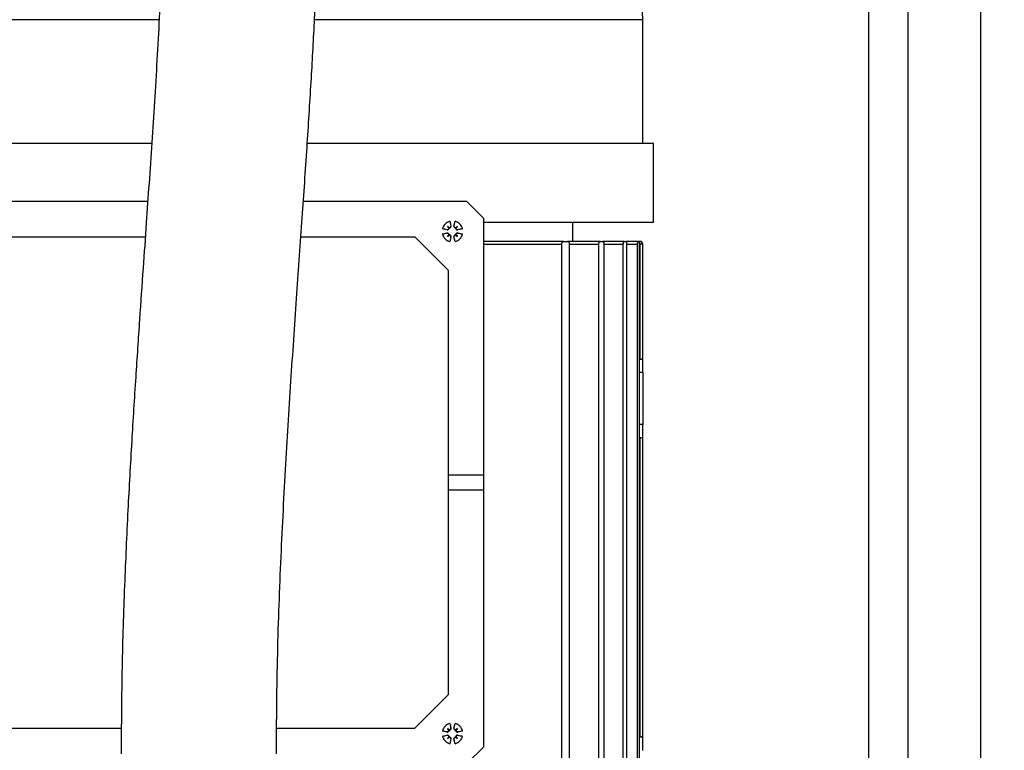
# Model space of a CAD drawing. Units: millimetres. Extents: x 4 to 416, y 4 to 293.
# Drawn here: x 230 to 246, y 123 to 135 of the extents above; entities that cross this region are included whole.
import ezdxf

# ---------------------------------------------------------------- set-up
doc = ezdxf.new("R2010")
doc.units = ezdxf.units.MM
doc.layers.add('FORMAT', color=7, linetype='Continuous')
doc.styles.add('SLDTEXTSTYLE0', font='TXT', dxfattribs={"width": 0.75})
doc.dimstyles.new('SLDDIMSTYLE1', dxfattribs={"dimtxt": 3.5, "dimasz": 3.302, "dimexe": 0, "dimexo": 0.0625, "dimgap": 0.875, "dimtad": 1, "dimdec": 0, "dimlfac": 11, "dimrnd": 1e-09, "dimzin": 12, "dimdsep": 46, "dimtxsty": 'SLDTEXTSTYLE0', "dimsah": 1, "dimcen": 0.09, "dimadec": 0, "dimazin": 3, "dimtfac": 1, "dimtdec": 0, "dimtofl": 0, "dimtmove": 0, "dimatfit": 3, "dimfxl": 0, "dimfrac": 2, "dimtolj": 1, "dimtzin": 12, "dimarcsym": 0})

# ---------------------------------------------------------------- blocks, each defined once
blk = doc.blocks.new('_D_3')
at = {"layer": 'FORMAT'}
for p, q in [((234.617, 181.806), (259.267, 181.806)), ((258.267, 181.806), (258.267, 62.193)), ((244.085, 62.193), (259.267, 62.193))]:
    blk.add_line(p, q, dxfattribs=at)
for points in [[(258.267, 181.806), (257.759, 178.504), (258.775, 178.504)], [(258.267, 62.193), (258.775, 65.495), (257.759, 65.495)]]:
    blk.add_solid(points, dxfattribs=at)
at = {"layer": 'FORMAT', "insert": (253.755, 116.827), "char_height": 3.5, "attachment_point": 1, "rotation": 90, "style": 'SLDTEXTSTYLE0'}
blk.add_mtext('1316', dxfattribs=at)

msp = doc.modelspace()

# ---------------------------------------------------------------- linework, layer by layer
at = {"color": 7, "linetype": 'Continuous', "lineweight": 25}
for p, q in [((245.357, 153.228), (245.357, 104.92)), ((243.539, 111.232), (243.539, 152.92)), ((244.176, 152.92), (244.176, 111.217)), ((231.984, 135.17), (225.403, 135.17)), ((239.857, 135.17), (234.519, 135.17)), ((239.857, 133.155), (239.857, 135.17)), ((231.863, 133.155), (225.225, 133.155)), ((240.036, 133.155), (234.398, 133.155)), ((240.036, 131.864), (240.036, 133.155)), ((231.8, 132.206), (228.342, 132.206)), ((236.997, 132.206), (234.333, 132.206)), ((236.982, 132.206), (236.982, 132.206)), ((236.985, 132.206), (236.982, 132.206)), ((236.997, 132.206), (237.27, 131.933)), ((237.27, 127.747), (237.27, 131.933)), ((236.673, 131.745), (236.596, 131.762)), ((236.681, 131.8), (236.701, 131.78)), ((236.719, 131.885), (236.736, 131.807)), ((236.734, 131.807), (236.736, 131.807)), ((236.785, 131.807), (236.803, 131.885)), ((236.787, 131.807), (236.785, 131.807)), ((236.841, 131.8), (236.82, 131.78)), ((236.926, 131.762), (236.848, 131.745)), ((240.036, 131.864), (237.27, 131.864)), ((238.721, 131.556), (238.721, 131.864)), ((229.193, 131.629), (231.76, 131.629)), ((234.293, 131.629), (236.149, 131.629)), ((236.149, 131.629), (236.694, 131.083)), ((236.596, 131.678), (236.673, 131.695)), ((236.674, 131.746), (236.673, 131.745)), ((236.674, 131.693), (236.673, 131.695)), ((236.681, 131.64), (236.701, 131.66)), ((236.736, 131.633), (236.719, 131.555)), ((236.734, 131.633), (236.736, 131.633)), ((236.803, 131.555), (236.785, 131.633)), ((236.787, 131.633), (236.785, 131.633)), ((236.841, 131.64), (236.82, 131.66)), ((236.848, 131.746), (236.848, 131.745)), ((236.848, 131.695), (236.926, 131.678)), ((236.848, 131.693), (236.848, 131.695)), ((238.571, 131.556), (237.27, 131.556)), ((237.27, 131.511), (238.539, 131.511)), ((238.539, 120.718), (238.539, 131.511)), ((238.571, 131.556), (238.633, 131.556)), ((239.163, 131.556), (238.633, 131.556)), ((238.663, 131.511), (238.663, 120.684)), ((238.663, 131.511), (239.141, 131.511)), ((239.141, 120.439), (239.141, 131.511)), ((239.163, 131.556), (239.205, 131.556)), ((239.556, 131.556), (239.205, 131.556)), ((239.226, 131.511), (239.226, 120.374)), ((239.226, 131.511), (239.542, 131.511)), ((239.542, 120.374), (239.542, 131.511)), ((239.556, 131.556), (239.582, 131.556)), ((239.782, 131.556), (239.582, 131.556)), ((239.595, 131.511), (239.595, 120.374)), ((239.595, 131.511), (239.775, 131.511)), ((239.775, 120.374), (239.775, 131.511)), ((239.782, 131.556), (239.794, 131.556)), ((239.812, 131.556), (239.794, 131.556)), ((239.8, 131.511), (239.8, 120.374)), ((239.8, 131.511), (239.812, 131.511)), ((239.812, 131.511), (239.812, 129.638)), ((239.857, 131.511), (239.812, 131.511)), ((239.857, 131.514), (239.857, 131.513)), ((239.857, 129.651), (239.857, 131.513)), ((239.857, 129.651), (239.857, 131.511)), ((236.694, 124.174), (236.694, 131.083)), ((239.8, 129.638), (239.812, 129.638)), ((239.857, 129.651), (239.857, 129.654)), ((239.858, 129.42), (239.8, 129.42)), ((239.858, 129.42), (239.858, 128.574)), ((239.858, 128.574), (239.8, 128.574)), ((239.812, 128.356), (239.8, 128.356)), ((239.812, 128.356), (239.812, 123.483)), ((239.857, 123.496), (239.857, 128.343)), ((239.857, 128.341), (239.857, 128.343)), ((239.857, 123.496), (239.857, 128.343)), ((237.271, 127.747), (236.694, 127.747)), ((237.271, 127.511), (237.271, 127.747)), ((236.694, 127.511), (237.271, 127.511)), ((237.27, 123.324), (237.27, 127.511)), ((236.694, 124.174), (236.149, 123.629)), ((229.193, 123.629), (231.371, 123.629)), ((233.899, 123.629), (236.149, 123.629)), ((236.673, 123.563), (236.596, 123.58)), ((236.681, 123.618), (236.701, 123.598)), ((236.719, 123.703), (236.736, 123.625)), ((236.734, 123.625), (236.736, 123.625)), ((236.785, 123.625), (236.803, 123.703)), ((236.787, 123.625), (236.785, 123.625)), ((236.841, 123.618), (236.82, 123.598)), ((236.926, 123.58), (236.848, 123.563)), ((236.596, 123.496), (236.673, 123.513)), ((236.674, 123.564), (236.673, 123.563)), ((236.674, 123.512), (236.673, 123.513)), ((236.681, 123.458), (236.701, 123.478)), ((236.736, 123.451), (236.719, 123.373)), ((236.734, 123.451), (236.736, 123.451)), ((236.803, 123.373), (236.785, 123.451)), ((236.787, 123.451), (236.785, 123.451)), ((236.841, 123.458), (236.82, 123.478)), ((236.848, 123.564), (236.848, 123.563)), ((236.848, 123.513), (236.926, 123.496)), ((236.848, 123.512), (236.848, 123.513)), ((239.8, 123.483), (239.812, 123.483)), ((239.857, 123.496), (239.857, 123.499)), ((237.27, 123.324), (236.997, 123.052))]:
    msp.add_line(p, q, dxfattribs=at)
for centre, radius, start, end in [((232.384, 134.863), 7.48, 2.3528, 31.1975), ((236.761, 131.72), 0.17, 104.283, 165.7174), ((235.529, 126.195), 5.668, 78.3529, 79.1589), ((236.679, 131.769), 0.0253, 257.51, 19.9), ((236.188, 131.024), 0.919, 55.18, 57.5949), ((237.462, 132.297), 0.927, 212.4619, 214.8571), ((236.711, 131.802), 0.0253, 250.1002, 12.4905), ((242.548, 133.009), 5.937, 190.9175, 191.6865), ((236.81, 131.802), 0.0253, 167.5095, 289.8998), ((231.413, 132.912), 5.486, 348.3788, 349.2108), ((236.761, 131.72), 0.17, 14.2826, 75.717), ((237.336, 131.02), 0.924, 122.4497, 124.8509), ((236.842, 131.769), 0.0253, 160.1, 282.49), ((236.067, 132.291), 0.916, 325.1869, 327.6077), ((238.007, 126.127), 5.738, 100.8659, 101.6608), ((235.529, 137.245), 5.668, 280.8411, 281.6471), ((236.761, 131.72), 0.17, 194.2826, 255.717), ((236.679, 131.67), 0.0253, 340.1, 102.49), ((237.462, 131.142), 0.927, 145.1429, 147.5381), ((236.188, 132.416), 0.919, 302.4051, 304.82), ((236.711, 131.638), 0.0253, 347.5095, 109.8998), ((242.548, 130.43), 5.937, 168.3135, 169.0825), ((236.81, 131.638), 0.0253, 70.1002, 192.4905), ((231.413, 130.528), 5.486, 10.7892, 11.6212), ((236.761, 131.72), 0.17, 284.283, 345.7174), ((237.336, 132.419), 0.924, 235.1491, 237.5503), ((236.842, 131.67), 0.0253, 77.51, 199.9), ((236.067, 131.149), 0.916, 32.3923, 34.8131), ((238.007, 137.313), 5.738, 258.3392, 259.1341), ((236.557, 131.522), 3.256, 359.8, 0.6), ((239.812, 131.511), 0.0455, 4.5449, 89.9998), ((222.929, 129.479), 16.929, 359.8, 0.6), ((222.929, 128.515), 16.929, 359.4, 0.2), ((236.761, 123.538), 0.17, 104.283, 165.7174), ((235.529, 118.013), 5.668, 78.3529, 79.1589), ((236.679, 123.587), 0.0253, 257.51, 19.9), ((236.188, 122.842), 0.919, 55.18, 57.5949), ((237.462, 124.115), 0.927, 212.4619, 214.8571), ((236.711, 123.62), 0.0253, 250.1002, 12.4905), ((242.548, 124.827), 5.937, 190.9175, 191.6865), ((236.81, 123.62), 0.0253, 167.5095, 289.8998), ((231.413, 124.73), 5.486, 348.3788, 349.2108), ((236.761, 123.538), 0.17, 14.2826, 75.717), ((237.336, 122.839), 0.924, 122.4497, 124.8509), ((236.842, 123.587), 0.0253, 160.1, 282.49), ((236.067, 124.109), 0.916, 325.1869, 327.6077), ((238.007, 117.945), 5.738, 100.8659, 101.6608), ((235.529, 129.063), 5.668, 280.8411, 281.6471), ((236.761, 123.538), 0.17, 194.2826, 255.717), ((236.679, 123.489), 0.0253, 340.1, 102.49), ((237.462, 122.961), 0.927, 145.1429, 147.5381), ((236.188, 124.234), 0.919, 302.4051, 304.82), ((236.711, 123.456), 0.0253, 347.5095, 109.8998), ((242.548, 122.249), 5.937, 168.3135, 169.0825), ((236.81, 123.456), 0.0253, 70.1002, 192.4905), ((231.413, 122.346), 5.486, 10.7892, 11.6212), ((236.761, 123.538), 0.17, 284.283, 345.7174), ((237.336, 124.237), 0.924, 235.1491, 237.5503), ((236.842, 123.489), 0.0253, 77.51, 199.9), ((236.067, 122.967), 0.916, 32.3923, 34.8131), ((238.007, 129.131), 5.738, 258.3392, 259.1341), ((222.929, 123.324), 16.929, 359.8, 0.6)]:
    msp.add_arc(centre, radius, start, end, dxfattribs=at)
for centre, major_axis, ratio, start_param, end_param in [((236.681, 131.771), (0.0125, 0.0171), 0.992102, 5.159591, 5.739566), ((236.709, 131.799), (0.0158, 0.0143), 0.983995, 3.577951, 4.157926), ((236.812, 131.799), (-0.0085, 0.0194), 0.990939, 2.543175, 3.12315), ((236.84, 131.771), (0.018, -0.0115), 0.983411, 3.316886, 3.896861), ((236.681, 131.668), (-0.0125, 0.0171), 0.992102, 3.685212, 4.265187), ((236.709, 131.641), (0.0158, -0.0143), 0.983995, 2.125259, 2.705234), ((236.812, 131.641), (0.0085, 0.0194), 0.990939, 0.018443, 0.598418), ((236.84, 131.668), (0.018, 0.0115), 0.983411, 2.386324, 2.966299), ((236.681, 123.59), (0.0125, 0.0171), 0.992102, 5.159591, 5.739566), ((236.709, 123.617), (0.0158, 0.0143), 0.983995, 3.577951, 4.157926), ((236.812, 123.617), (-0.0085, 0.0194), 0.990939, 2.543175, 3.12315), ((236.84, 123.59), (0.018, -0.0115), 0.983411, 3.316886, 3.896861), ((236.681, 123.487), (-0.0125, 0.0171), 0.992102, 3.685212, 4.265187), ((236.709, 123.459), (0.0158, -0.0143), 0.983995, 2.125259, 2.705234), ((236.812, 123.459), (0.0085, 0.0194), 0.990939, 0.018443, 0.598418), ((236.84, 123.487), (0.018, 0.0115), 0.983411, 2.386324, 2.966299)]:
    msp.add_ellipse(centre, major_axis=major_axis, ratio=ratio, start_param=start_param, end_param=end_param, dxfattribs=at)
for points, knots in [([(225.109, 151.398), (224.885, 151.399), (224.457, 151.4), (223.84, 151.4), (223.274, 151.381), (222.813, 151.341), (222.465, 151.29), (222.217, 151.238), (221.987, 151.175), (221.783, 151.102), (221.586, 151.008), (221.433, 150.916), (221.308, 150.825), (221.195, 150.725), (221.083, 150.607), (220.958, 150.44), (220.856, 150.249), (220.787, 150.048), (220.745, 149.843), (220.733, 149.602), (220.77, 149.342), (220.845, 149.116), (220.936, 148.932), (221.035, 148.781), (221.162, 148.628), (221.31, 148.484), (221.469, 148.36), (221.613, 148.264), (221.808, 148.149), (222.071, 148.019), (222.414, 147.878), (222.797, 147.742), (223.227, 147.606), (223.708, 147.468), (224.245, 147.324), (224.835, 147.169), (225.478, 146.999), (226.055, 146.839), (226.532, 146.697), (226.88, 146.587), (227.183, 146.484), (227.416, 146.401), (227.589, 146.336), (227.709, 146.289), (227.813, 146.248), (227.911, 146.208), (228.035, 146.156), (228.206, 146.082), (228.419, 145.983), (228.643, 145.872), (228.857, 145.758), (229.058, 145.643), (229.256, 145.521), (229.49, 145.364), (229.75, 145.171), (230.017, 144.943), (230.258, 144.709), (230.477, 144.465), (230.674, 144.212), (230.856, 143.948), (231.034, 143.649), (231.207, 143.308), (231.36, 142.948), (231.495, 142.572), (231.613, 142.18), (231.722, 141.741), (231.82, 141.249), (231.908, 140.678), (231.977, 140.04), (232.026, 139.362), (232.054, 138.67), (232.068, 137.749), (232.05, 136.595), (231.991, 135.212), (231.912, 133.85), (231.837, 132.733), (231.774, 131.828), (231.722, 131.09), (231.664, 130.253), (231.601, 129.314), (231.536, 128.278), (231.473, 127.145), (231.418, 125.918), (231.376, 124.594), (231.37, 123.68), (231.367, 123.208)], [0, 0, 0, 0, 0.013671, 0.026177, 0.037631, 0.04828, 0.054934, 0.060936, 0.066271, 0.073026, 0.078437, 0.083143, 0.087199, 0.090313, 0.094226, 0.098939, 0.105239, 0.10973, 0.114009, 0.119841, 0.126672, 0.132496, 0.13722, 0.142894, 0.148868, 0.156129, 0.163161, 0.169271, 0.17451, 0.18995, 0.205248, 0.221756, 0.239589, 0.258824, 0.279204, 0.300976, 0.324046, 0.348234, 0.361753, 0.373804, 0.384298, 0.393242, 0.398078, 0.402313, 0.405955, 0.409063, 0.412852, 0.419374, 0.427725, 0.436384, 0.444492, 0.452068, 0.459767, 0.467999, 0.480621, 0.492462, 0.503425, 0.514455, 0.524826, 0.534363, 0.544939, 0.556734, 0.568089, 0.578435, 0.589854, 0.601019, 0.613579, 0.62769, 0.643368, 0.659314, 0.675169, 0.690848, 0.721402, 0.751339, 0.780539, 0.808613, 0.822079, 0.837483, 0.85488, 0.87432, 0.895837, 0.919001, 0.944138, 0.971175, 1, 1, 1, 1]), ([(233.894, 123.208), (233.898, 123.752), (233.907, 124.825), (233.967, 126.401), (234.044, 127.909), (234.134, 129.339), (234.226, 130.676), (234.314, 131.918), (234.393, 133.066), (234.46, 134.128), (234.516, 135.145), (234.558, 136.114), (234.584, 137.03), (234.592, 137.854), (234.583, 138.59), (234.561, 139.246), (234.526, 139.838), (234.481, 140.391), (234.41, 141.033), (234.299, 141.765), (234.127, 142.574), (233.906, 143.35), (233.638, 144.074), (233.357, 144.668), (233.091, 145.139), (232.847, 145.518), (232.575, 145.891), (232.26, 146.269), (231.893, 146.652), (231.478, 147.026), (231.008, 147.392), (230.487, 147.739), (229.941, 148.051), (229.41, 148.314), (228.904, 148.536), (228.41, 148.73), (227.9, 148.912), (227.339, 149.094), (226.727, 149.276), (226.094, 149.45), (225.489, 149.61), (224.927, 149.757), (224.482, 149.877), (224.138, 149.974), (223.877, 150.052), (223.635, 150.128), (223.423, 150.201), (223.269, 150.259), (223.167, 150.302), (223.1, 150.331), (223.041, 150.36), (223, 150.381), (222.97, 150.398), (222.974, 150.394), (222.976, 150.392)], [0, 0, 0, 0, 0.037847, 0.074567, 0.109853, 0.143449, 0.175204, 0.204534, 0.231985, 0.257542, 0.281244, 0.306015, 0.328593, 0.349088, 0.367605, 0.384266, 0.39919, 0.41335, 0.427458, 0.44993, 0.472282, 0.494573, 0.516802, 0.537615, 0.551365, 0.56424, 0.577498, 0.592573, 0.608786, 0.625952, 0.644116, 0.664949, 0.685853, 0.705285, 0.723323, 0.741128, 0.759371, 0.779415, 0.803495, 0.828432, 0.852757, 0.876325, 0.899376, 0.912677, 0.926073, 0.93947, 0.952643, 0.964238, 0.970568, 0.976235, 0.981575, 0.988209, 0.996206, 1, 1, 1, 1]), ([(236.702, 131.768), (236.702, 131.766), (236.701, 131.763), (236.699, 131.758), (236.696, 131.754), (236.692, 131.749), (236.686, 131.747), (236.679, 131.746), (236.676, 131.746), (236.674, 131.746)], [0, 0, 0, 0, 0.125729, 0.250835, 0.375572, 0.500198, 0.731069, 0.860824, 1, 1, 1, 1]), ([(236.701, 131.78), (236.701, 131.779), (236.702, 131.779), (236.702, 131.778), (236.703, 131.778)], [0, 0, 0, 0, 0.556661, 1, 1, 1, 1]), ([(236.734, 131.807), (236.734, 131.805), (236.735, 131.801), (236.734, 131.795), (236.731, 131.789), (236.727, 131.784), (236.723, 131.781), (236.718, 131.779), (236.715, 131.779), (236.713, 131.778)], [0, 0, 0, 0, 0.139187, 0.268841, 0.499182, 0.624083, 0.749016, 0.874236, 1, 1, 1, 1]), ([(236.808, 131.778), (236.807, 131.779), (236.803, 131.779), (236.799, 131.781), (236.795, 131.784), (236.79, 131.789), (236.787, 131.795), (236.786, 131.801), (236.787, 131.805), (236.787, 131.807)], [0, 0, 0, 0, 0.125729, 0.2508347, 0.3755722, 0.5001977, 0.7310686, 0.8608243, 1, 1, 1, 1]), ([(236.82, 131.78), (236.82, 131.779), (236.819, 131.779), (236.819, 131.778), (236.819, 131.778)], [0, 0, 0, 0, 0.556661, 1, 1, 1, 1]), ([(236.848, 131.746), (236.846, 131.746), (236.842, 131.746), (236.836, 131.747), (236.83, 131.749), (236.825, 131.754), (236.822, 131.758), (236.82, 131.763), (236.819, 131.766), (236.819, 131.768)], [0, 0, 0, 0, 0.139185, 0.268838, 0.499176, 0.624079, 0.749013, 0.874235, 1, 1, 1, 1]), ([(236.674, 131.693), (236.676, 131.694), (236.679, 131.694), (236.686, 131.693), (236.692, 131.69), (236.696, 131.686), (236.699, 131.682), (236.701, 131.677), (236.702, 131.674), (236.702, 131.672)], [0, 0, 0, 0, 0.1391853, 0.2688383, 0.4991761, 0.624079, 0.7490132, 0.874235, 1, 1, 1, 1]), ([(236.701, 131.66), (236.701, 131.66), (236.702, 131.661), (236.702, 131.662), (236.703, 131.662)], [0, 0, 0, 0, 0.556661, 1, 1, 1, 1]), ([(236.713, 131.661), (236.715, 131.661), (236.718, 131.661), (236.723, 131.659), (236.727, 131.656), (236.731, 131.651), (236.734, 131.645), (236.735, 131.638), (236.734, 131.635), (236.734, 131.633)], [0, 0, 0, 0, 0.125729, 0.250835, 0.375572, 0.500198, 0.731069, 0.860824, 1, 1, 1, 1]), ([(236.787, 131.633), (236.787, 131.635), (236.786, 131.638), (236.787, 131.645), (236.79, 131.651), (236.795, 131.656), (236.799, 131.659), (236.803, 131.661), (236.807, 131.661), (236.808, 131.661)], [0, 0, 0, 0, 0.1391869, 0.2688413, 0.4991816, 0.624083, 0.7490158, 0.8742363, 1, 1, 1, 1]), ([(236.819, 131.672), (236.819, 131.674), (236.82, 131.677), (236.822, 131.682), (236.825, 131.686), (236.83, 131.69), (236.836, 131.693), (236.842, 131.694), (236.846, 131.694), (236.848, 131.693)], [0, 0, 0, 0, 0.125724, 0.250825, 0.375558, 0.500179, 0.731057, 0.860818, 1, 1, 1, 1]), ([(236.82, 131.66), (236.82, 131.66), (236.819, 131.661), (236.819, 131.662), (236.819, 131.662)], [0, 0, 0, 0, 0.556661, 1, 1, 1, 1]), ([(238.539, 131.511), (238.539, 131.514), (238.54, 131.52), (238.542, 131.529), (238.545, 131.537), (238.551, 131.547), (238.56, 131.554), (238.567, 131.556), (238.571, 131.556)], [0, 0, 0, 0, 0.114676, 0.235236, 0.363701, 0.49459, 0.74401, 1, 1, 1, 1]), ([(238.633, 131.556), (238.637, 131.556), (238.644, 131.555), (238.653, 131.547), (238.658, 131.537), (238.661, 131.529), (238.663, 131.52), (238.663, 131.514), (238.663, 131.511)], [0, 0, 0, 0, 0.250612, 0.502508, 0.635218, 0.763319, 0.884307, 1, 1, 1, 1]), ([(239.141, 131.511), (239.141, 131.514), (239.142, 131.52), (239.143, 131.528), (239.145, 131.537), (239.149, 131.546), (239.155, 131.554), (239.16, 131.556), (239.163, 131.556)], [0, 0, 0, 0, 0.1172269, 0.2391381, 0.3666877, 0.4976183, 0.7466569, 1, 1, 1, 1]), ([(239.205, 131.556), (239.208, 131.556), (239.213, 131.554), (239.219, 131.546), (239.223, 131.537), (239.225, 131.528), (239.226, 131.52), (239.226, 131.514), (239.226, 131.511)], [0, 0, 0, 0, 0.250088, 0.500815, 0.632184, 0.759502, 0.881826, 1, 1, 1, 1]), ([(239.542, 131.511), (239.542, 131.514), (239.542, 131.519), (239.543, 131.528), (239.544, 131.536), (239.546, 131.546), (239.55, 131.554), (239.554, 131.556), (239.556, 131.556)], [0, 0, 0, 0, 0.118706, 0.241497, 0.368757, 0.499672, 0.748849, 1, 1, 1, 1]), ([(239.582, 131.556), (239.584, 131.556), (239.587, 131.554), (239.591, 131.546), (239.593, 131.536), (239.594, 131.528), (239.595, 131.52), (239.595, 131.514), (239.595, 131.511)], [0, 0, 0, 0, 0.249702, 0.499664, 0.630164, 0.757184, 0.880354, 1, 1, 1, 1]), ([(239.775, 131.511), (239.775, 131.517), (239.775, 131.525), (239.776, 131.536), (239.777, 131.545), (239.779, 131.551), (239.78, 131.555), (239.781, 131.556), (239.782, 131.556)], [0, 0, 0, 0, 0.2412358, 0.3684074, 0.4990061, 0.7032477, 0.8401565, 1, 1, 1, 1]), ([(239.794, 131.556), (239.795, 131.556), (239.796, 131.555), (239.797, 131.551), (239.798, 131.545), (239.799, 131.536), (239.8, 131.525), (239.8, 131.517), (239.8, 131.511)], [0, 0, 0, 0, 0.151202, 0.285128, 0.500344, 0.630105, 0.756848, 1, 1, 1, 1]), ([(239.857, 131.511), (239.857, 131.511), (239.857, 131.512), (239.857, 131.514), (239.857, 131.514), (239.857, 131.514), (239.857, 131.514)], [0, 0, 0, 0, 0.279499, 0.559162, 0.779873, 1, 1, 1, 1]), ([(239.812, 129.638), (239.815, 129.638), (239.821, 129.638), (239.832, 129.64), (239.844, 129.642), (239.854, 129.647), (239.856, 129.65), (239.857, 129.651)], [0, 0, 0, 0, 0.122179, 0.249578, 0.499861, 0.737454, 1, 1, 1, 1]), ([(239.857, 128.343), (239.856, 128.345), (239.854, 128.347), (239.843, 128.352), (239.832, 128.355), (239.821, 128.356), (239.815, 128.356), (239.812, 128.356)], [0, 0, 0, 0, 0.262492, 0.50446, 0.750722, 0.877858, 1, 1, 1, 1]), ([(236.702, 123.586), (236.702, 123.584), (236.701, 123.581), (236.699, 123.576), (236.696, 123.572), (236.692, 123.568), (236.686, 123.565), (236.679, 123.564), (236.676, 123.564), (236.674, 123.564)], [0, 0, 0, 0, 0.125729, 0.250835, 0.375572, 0.500198, 0.731069, 0.860824, 1, 1, 1, 1]), ([(236.701, 123.598), (236.701, 123.597), (236.702, 123.597), (236.702, 123.596), (236.703, 123.596)], [0, 0, 0, 0, 0.556661, 1, 1, 1, 1]), ([(236.734, 123.625), (236.734, 123.623), (236.735, 123.62), (236.734, 123.613), (236.731, 123.607), (236.727, 123.602), (236.723, 123.599), (236.718, 123.597), (236.715, 123.597), (236.713, 123.597)], [0, 0, 0, 0, 0.139187, 0.268841, 0.499182, 0.624083, 0.749016, 0.874236, 1, 1, 1, 1]), ([(236.808, 123.597), (236.807, 123.597), (236.803, 123.597), (236.799, 123.599), (236.795, 123.602), (236.79, 123.607), (236.787, 123.613), (236.786, 123.62), (236.787, 123.623), (236.787, 123.625)], [0, 0, 0, 0, 0.125729, 0.250835, 0.375572, 0.500198, 0.731069, 0.860824, 1, 1, 1, 1]), ([(236.82, 123.598), (236.82, 123.597), (236.819, 123.597), (236.819, 123.596), (236.819, 123.596)], [0, 0, 0, 0, 0.556661, 1, 1, 1, 1]), ([(236.848, 123.564), (236.846, 123.564), (236.842, 123.564), (236.836, 123.565), (236.83, 123.568), (236.825, 123.572), (236.822, 123.576), (236.82, 123.581), (236.819, 123.584), (236.819, 123.586)], [0, 0, 0, 0, 0.139185, 0.268838, 0.499176, 0.624079, 0.749013, 0.874235, 1, 1, 1, 1]), ([(236.674, 123.512), (236.676, 123.512), (236.679, 123.512), (236.686, 123.511), (236.692, 123.508), (236.696, 123.504), (236.699, 123.5), (236.701, 123.495), (236.702, 123.492), (236.702, 123.49)], [0, 0, 0, 0, 0.139185, 0.268838, 0.499176, 0.624079, 0.749013, 0.874235, 1, 1, 1, 1]), ([(236.701, 123.478), (236.701, 123.479), (236.702, 123.479), (236.702, 123.48), (236.703, 123.48)], [0, 0, 0, 0, 0.556661, 1, 1, 1, 1]), ([(236.713, 123.479), (236.715, 123.479), (236.718, 123.479), (236.723, 123.477), (236.727, 123.474), (236.731, 123.469), (236.734, 123.463), (236.735, 123.456), (236.734, 123.453), (236.734, 123.451)], [0, 0, 0, 0, 0.125729, 0.250835, 0.375572, 0.500198, 0.731069, 0.860824, 1, 1, 1, 1]), ([(236.787, 123.451), (236.787, 123.453), (236.786, 123.456), (236.787, 123.463), (236.79, 123.469), (236.795, 123.474), (236.799, 123.477), (236.803, 123.479), (236.807, 123.479), (236.808, 123.479)], [0, 0, 0, 0, 0.139187, 0.268841, 0.499182, 0.624083, 0.749016, 0.874236, 1, 1, 1, 1]), ([(236.819, 123.49), (236.819, 123.492), (236.82, 123.495), (236.822, 123.5), (236.825, 123.504), (236.83, 123.508), (236.836, 123.511), (236.842, 123.512), (236.846, 123.512), (236.848, 123.512)], [0, 0, 0, 0, 0.125724, 0.250825, 0.375558, 0.500179, 0.731057, 0.860818, 1, 1, 1, 1]), ([(236.82, 123.478), (236.82, 123.479), (236.819, 123.479), (236.819, 123.48), (236.819, 123.48)], [0, 0, 0, 0, 0.556661, 1, 1, 1, 1]), ([(239.812, 123.483), (239.815, 123.484), (239.821, 123.484), (239.832, 123.485), (239.844, 123.488), (239.854, 123.492), (239.856, 123.495), (239.857, 123.496)], [0, 0, 0, 0, 0.122179, 0.249578, 0.499861, 0.737454, 1, 1, 1, 1])]:
    msp.add_open_spline(points, degree=3, knots=knots, dxfattribs=at)

# ---------------------------------------------------------------- dimensions: what is measured, and where the dimension line sits
at = {"layer": 'FORMAT'}
dim = msp.add_linear_dim(base=(258.267, 62.193), p1=(233.617, 181.806), p2=(243.085, 62.193), angle=90, dimstyle='SLDDIMSTYLE1', dxfattribs=at)
dim.commit()
dim.dimension.update_dxf_attribs({"geometry": '_D_3', "text_midpoint": (258.267, 121.999), "dimtype": 160})

doc.saveas('drawing.dxf')
